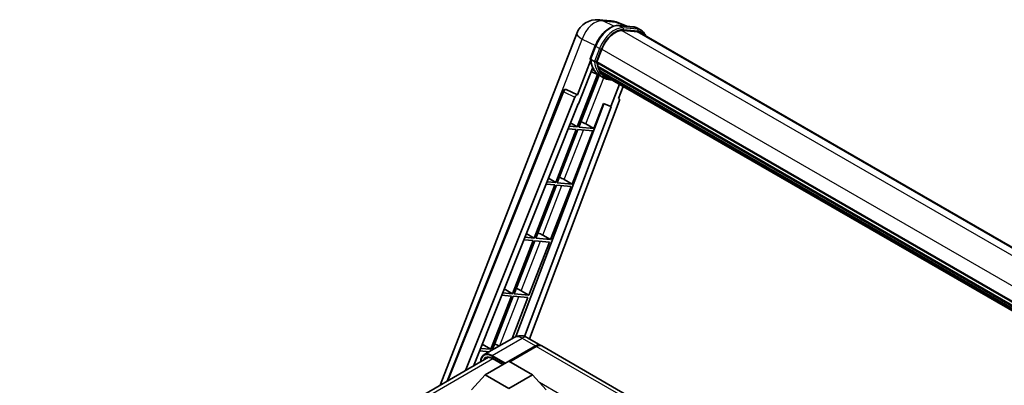
# Model space of a CAD drawing. Units: millimetres. Extents: x 0 to 9845, y 0 to 1686.
# Drawn here: x 1739 to 2140, y 576 to 725 of the extents above; entities that cross this region are included whole.
import ezdxf

# ---------------------------------------------------------------- set-up
doc = ezdxf.new("R2010")
doc.units = ezdxf.units.MM
doc.header["$LTSCALE"] = 6
doc.layers.add('Visible (ISO)', color=7, linetype='Continuous', lineweight=35)
doc.layers.add('Visible Narrow (ISO)', color=7, linetype='Continuous', lineweight=25)

msp = doc.modelspace()

# ---------------------------------------------------------------- linework, layer by layer
at = {"layer": 'Visible (ISO)'}
for p, q in [((1974.8126, 724.976), (1979.9659, 724.5158)), ((1986.2477, 722.3206), (1982.5762, 723.8665)), ((1982.967, 722.6136), (1988.9794, 722.0766)), ((1990.2808, 720.1455), (1984.3723, 720.6732)), ((1984.7312, 720.6587), (1990.7436, 720.1217)), ((1992.1043, 720.6958), (1990.5615, 721.5865)), ((1910.347, 576.261), (1965.8999, 719.4402)), ((1991.5589, 719.751), (2189.3697, 605.5448)), ((1971.4186, 709.0813), (1973.4532, 714.3252)), ((1974.0712, 707.7919), (1976.0906, 712.9966)), ((1973.109, 707.9538), (1971.5662, 708.8445)), ((1971.538, 708.2072), (1966.1961, 694.4393)), ((1966.6458, 690.7993), (1972.2803, 705.3216)), ((1974.0174, 707.622), (2173.5356, 592.4301)), ((1974.2438, 707.3025), (1974.0239, 707.4295)), ((1974.0875, 707.834), (2173.6156, 592.6364)), ((1974.8579, 705.2406), (1974.5693, 705.4072)), ((1974.5749, 705.5413), (2173.8869, 590.4685)), ((1974.5949, 705.9438), (2173.7615, 590.9549)), ((1974.3835, 702.681), (1966.1131, 681.3651)), ((1966.7811, 681.3054), (1974.9734, 702.4199)), ((1975.2078, 702.3162), (1971.7142, 703.8624)), ((1976.8416, 701.372), (1975.2988, 702.2627)), ((1975.3479, 704.2586), (2174.2355, 589.4308)), ((1975.826, 703.5429), (1975.4776, 703.744)), ((1975.4852, 703.8126), (2174.4438, 588.9438)), ((1976.5456, 702.9066), (2174.6455, 588.5336)), ((1976.7208, 702.4885), (2174.911, 588.0633)), ((1961.4122, 696.6483), (1961.446, 696.6453)), ((1966.1961, 694.4393), (1961.6509, 696.5891)), ((1983.27, 698.7073), (1979.7477, 689.6291)), ((1982.8972, 692.9476), (1984.7912, 697.829)), ((1913.167, 577.8891), (1960.3019, 695.9661)), ((1920.7195, 582.2495), (1965.1395, 693.5255)), ((1966.183, 694.4405), (1966.1961, 694.4393)), ((1982.8972, 692.9476), (1982.9104, 692.9464)), ((1983.0295, 692.9174), (1982.9057, 692.9695)), ((1923.8666, 584.0666), (1966.479, 690.8142)), ((1976.8769, 690.8379), (1941.1744, 596.0921)), ((1979.9145, 689.6142), (1944.6955, 596.1517)), ((1983.1977, 691.9127), (1946.7287, 595.1328)), ((1966.479, 690.8142), (1966.6458, 690.7993)), ((1972.7935, 680.7684), (1976.7252, 690.9018)), ((1976.7252, 690.9018), (1979.7477, 689.6291)), ((1979.7477, 689.6291), (1979.9145, 689.6142)), ((1962.4279, 680.6657), (1965.7274, 680.371)), ((1966.1131, 681.3651), (1962.8243, 681.6588)), ((1963.3629, 683.008), (1966.1131, 681.3651)), ((1972.7935, 680.7684), (1966.7811, 681.3054)), ((1969.6257, 682.5693), (1972.7935, 680.7684)), ((1965.7274, 680.371), (1957.3385, 658.75)), ((1958.0066, 658.6903), (1966.3954, 680.3113)), ((1964.0189, 658.1533), (1972.4078, 679.7743)), ((1966.3954, 680.3113), (1972.4078, 679.7743)), ((1954.3839, 660.515), (1957.3385, 658.75)), ((1956.9528, 657.7559), (1948.564, 636.1349)), ((1949.232, 636.0752), (1957.6209, 657.6963)), ((1953.4089, 658.0724), (1956.9528, 657.7559)), ((1957.3385, 658.75), (1953.8053, 659.0656)), ((1955.2444, 635.5382), (1963.6332, 657.1592)), ((1957.6209, 657.6963), (1963.6332, 657.1592)), ((1964.0189, 658.1533), (1958.0066, 658.6903)), ((1960.8511, 659.9542), (1964.0189, 658.1533)), ((1948.564, 636.1349), (1944.7864, 636.4723)), ((1945.405, 638.022), (1948.564, 636.1349)), ((1952.0766, 637.3391), (1955.2444, 635.5382)), ((1948.1783, 635.1408), (1939.7894, 613.5198)), ((1940.4574, 613.4601), (1948.8463, 635.0812)), ((1944.3899, 635.4792), (1948.1783, 635.1408)), ((1946.4698, 612.9231), (1954.8587, 634.5442)), ((1948.8463, 635.0812), (1954.8587, 634.5442)), ((1955.2444, 635.5382), (1949.232, 636.0752)), ((1939.4037, 612.5257), (1931.0149, 590.9047)), ((1931.6829, 590.845), (1940.0718, 612.4661)), ((1935.371, 612.8859), (1939.4037, 612.5257)), ((1939.7894, 613.5198), (1935.7674, 613.879)), ((1936.426, 615.529), (1939.7894, 613.5198)), ((1940.0718, 612.4661), (1946.0841, 611.9291)), ((1946.4698, 612.9231), (1940.4574, 613.4601)), ((1943.302, 614.724), (1946.4698, 612.9231)), ((1939.6226, 595.2755), (1946.0841, 611.9291)), ((1927.4471, 593.036), (1931.0149, 590.9047)), ((1940.4184, 595.7349), (1928.269, 588.7205)), ((1945.8729, 595.6268), (1951.2726, 592.5093)), ((1926.352, 590.2927), (1930.3705, 589.9337)), ((1931.0149, 590.9047), (1926.7484, 591.2858)), ((1931.9132, 590.8245), (1931.6829, 590.845)), ((1938.3299, 586.0804), (1949.0908, 592.2932)), ((1938.4842, 585.9913), (1949.0908, 592.115)), ((1949.4765, 592.0705), (1938.7156, 585.8577)), ((2131.392, 488.5173), (1951.6583, 592.2866)), ((1739.443, 477.5895), (1930.0671, 587.6464)), ((1928.649, 580.5356), (1938.2914, 586.1027)), ((1931.5982, 587.158), (1935.8588, 584.6982)), ((1938.2914, 586.1027), (1947.9337, 580.5356)), ((1928.649, 580.5356), (1923.1722, 574.3896)), ((1938.2914, 574.9686), (1928.649, 580.5356)), ((1947.9337, 580.5356), (1938.2914, 574.9686)), ((1947.9337, 580.5356), (1953.4106, 574.3896))]:
    msp.add_line(p, q, dxfattribs=at)
for centre, radius, start, end in [((1974.0362, 716.2834), 8.7273, 84.896091, 158.793977), ((1979.1895, 715.8231), 8.7273, 67.166358, 84.896091), ((1961.3151, 695.5617), 1.0909, 84.896091, 158.2387)]:
    msp.add_arc(centre, radius, start, end, dxfattribs=at)
for centre, major_axis, ratio, start_param, end_param in [((1981.5685, 712.5073), (4.4727, 7.747), 0.57735027, 0.26179939, 1.83259571), ((1987.1952, 712.193), (4.3636, 7.558), 0.57735027, 0, 0.26179939), ((1987.5809, 711.9703), (4.4727, 7.747), 0.57735027, 6.06187086, 6.54498469), ((1987.1952, 712.193), (4.4727, 7.747), 0.57735027, 6.06187086, 6.24005567), ((1984.1968, 718.5651), (-9.2836, -16.0797), 0.57735027, 5.93096438, 6.30366314), ((1974.341, 707.7249), (-0.2345, -0.4062), 0.57735027, 4.87693346, 6.77119455), ((1986.1252, 717.4517), (-8.7382, -15.135), 0.57735027, 5.69863493, 5.7149654), ((1986.5109, 717.229), (8.8473, 15.3239), 0.57735027, 2.5543424, 2.68164536), ((1974.8985, 705.6442), (-0.2345, -0.4062), 0.57735027, 4.74797851, 6.94572748), ((1986.1252, 717.4517), (-8.7382, -15.135), 0.57735027, 5.88216923, 5.89997857), ((1986.5109, 717.229), (-8.8473, -15.3239), 0.57735027, 5.87046798, 5.99777094), ((1975.8089, 703.9155), (-0.2345, -0.4062), 0.57735027, 4.92251144, 7.1202604), ((1986.5109, 717.229), (-8.8473, -15.3239), 0.57735027, 6.0450009, 6.17230386), ((1986.1252, 717.4517), (-8.7382, -15.135), 0.57735027, 6.084277, 6.18156167), ((1976.6587, 702.814), (-0.1255, -0.2173), 0.57735027, 4.61794393, 5.13932199), ((1977.0444, 702.5913), (-0.2345, -0.4062), 0.57735027, 5.09704436, 7.28961151), ((1976.6587, 702.814), (-0.2345, -0.4062), 0.57735027, 0.96529558, 1.00642621), ((1986.5109, 717.229), (-8.8473, -15.3239), 0.57735027, 6.22138854, 6.34498207), ((1986.1252, 717.4517), (-8.8473, -15.3239), 0.57735027, 0.0217991, 0.06179676), ((1978.5676, 701.7119), (-0.2345, -0.4062), 0.57735027, 5.2767591, 7.28961151), ((1978.1819, 701.9346), (-0.2345, -0.4062), 0.57735027, 0.96529558, 1.00642621), ((1961.3288, 695.5605), (0.1411, 1.0822), 0.73761003, 6.04950114, 6.31311409), ((1965.8008, 693.4422), (0.5411, 0.9497), 0.5794272, 0.25896112, 1.80620149), ((1982.5182, 691.949), (-0.5538, -0.9471), 0.57511278, 1.85878508, 3.40602546), ((1967.2303, 682.6458), (-4.0453, 1.6373), 0.22135844, 4.17094547, 4.70044469), ((1958.4557, 660.0307), (-4.0453, 1.6373), 0.22135844, 4.17094547, 4.70044469), ((1949.6811, 637.4156), (-4.0453, 1.6373), 0.22135844, 4.17094547, 4.70044469), ((1940.9066, 614.8005), (-4.0453, 1.6373), 0.22135844, 4.17094547, 4.70044469), ((1932.132, 592.1854), (-4.0453, 1.6373), 0.22135844, 4.23013152, 4.70044469), ((1949.0908, 588.7303), (2.1818, 3.779), 0.57735027, 6.19468146, 7.06858347), ((1949.0908, 588.7303), (2.0727, 3.5901), 0.57735027, 0.1985475, 0.78539816), ((1949.4765, 588.5076), (2.1818, 3.779), 0.57735027, 0, 0.78539816)]:
    msp.add_ellipse(centre, major_axis=major_axis, ratio=ratio, start_param=start_param, end_param=end_param, dxfattribs=at)
for points, knots in [([(1973.4532, 714.3252), (1973.809, 715.2422), (1974.2612, 716.1478), (1975.3164, 717.8542), (1975.9194, 718.6548), (1977.2226, 720.0772), (1977.9227, 720.699), (1979.3619, 721.7046), (1980.1009, 722.0887), (1981.562, 722.5736), (1982.2855, 722.6744), (1982.967, 722.6136)], [6.28318531, 6.28318531, 6.28318531, 6.28318531, 6.59734457, 6.59734457, 6.91150384, 6.91150384, 7.2256631, 7.2256631, 7.53982237, 7.53982237, 7.85398163, 7.85398163, 7.85398163, 7.85398163]), ([(1988.9794, 722.0766), (1989.093, 722.0664), (1989.2053, 722.0518), (1989.4272, 722.0135), (1989.5367, 721.9899), (1989.7523, 721.9335), (1989.8584, 721.9007), (1990.0666, 721.8262), (1990.1688, 721.7845), (1990.3686, 721.6921), (1990.4663, 721.6414), (1990.5615, 721.5865)], [1.570796327, 1.570796327, 1.570796327, 1.570796327, 1.623156204, 1.623156204, 1.675516082, 1.675516082, 1.727875959, 1.727875959, 1.780235837, 1.780235837, 1.832595715, 1.832595715, 1.832595715, 1.832595715]), ([(1993.9203, 718.3876), (1993.7672, 718.8214), (1993.5668, 719.2192), (1992.9919, 720.0371), (1992.5803, 720.4209), (1992.1043, 720.6958)], [3.991574901, 3.991574901, 3.991574901, 3.991574901, 4.188790205, 4.188790205, 4.450589593, 4.450589593, 4.450589593, 4.450589593]), ([(1971.4186, 709.0813), (1971.4124, 709.0654), (1971.4097, 709.0489), (1971.4123, 708.9998), (1971.4268, 708.9667), (1971.4805, 708.9025), (1971.5185, 708.8721), (1971.5662, 708.8445)], [-0.047751254, -0.047751254, -0.047751254, -0.047751254, -0.0376220805, -0.0376220805, -0.0185556094, -0.0185556094, 0, 0, 0, 0]), ([(1975.2988, 702.2627), (1974.8717, 702.5093), (1974.4726, 702.8042), (1973.7396, 703.4828), (1973.4058, 703.8663), (1972.8093, 704.7121), (1972.5465, 705.1742), (1972.0946, 706.1671), (1971.9056, 706.6979), (1971.6023, 707.8186), (1971.4881, 708.4085), (1971.4114, 709.0231)], [4.974188368, 4.974188368, 4.974188368, 4.974188368, 5.104549002, 5.104549002, 5.234909635, 5.234909635, 5.365270269, 5.365270269, 5.495630902, 5.495630902, 5.625991536, 5.625991536, 5.625991536, 5.625991536]), ([(1973.109, 707.9538), (1973.1567, 707.9263), (1973.213, 707.9022), (1973.3384, 707.863), (1973.4064, 707.8485), (1973.5478, 707.8308), (1973.6199, 707.8284), (1973.7257, 707.8349), (1973.7622, 707.8393), (1973.831, 707.8521), (1973.8631, 707.8605), (1973.893, 707.8709), (1973.8939, 707.8712), (1973.8947, 707.8715)], [-0.0807455701, -0.0807455701, -0.0807455701, -0.0807455701, -0.0621538264, -0.0621538264, -0.0430502261, -0.0430502261, -0.0228675214, -0.0228675214, -0.011463002, -0.011463002, 0, 0, 0.0003347789, 0.0003347789, 0.0003347789, 0.0003347789]), ([(1976.8416, 701.372), (1977.6108, 700.9279), (1978.4705, 700.642), (1979.666, 700.4847), (1979.9507, 700.4632), (1980.2398, 700.4567)], [1.308996939, 1.308996939, 1.308996939, 1.308996939, 1.543772585, 1.543772585, 1.615404026, 1.615404026, 1.615404026, 1.615404026]), ([(1945.8729, 595.6268), (1945.6208, 595.7724), (1945.3485, 595.9071), (1944.7535, 596.1418), (1944.4305, 596.2419), (1943.7275, 596.3841), (1943.3469, 596.4259), (1942.5385, 596.417), (1942.1103, 596.3653), (1941.2496, 596.1402), (1940.8182, 595.9658), (1940.4184, 595.7349)], [3.141592654, 3.141592654, 3.141592654, 3.141592654, 3.298672286, 3.298672286, 3.455751919, 3.455751919, 3.612831552, 3.612831552, 3.769911184, 3.769911184, 3.926990817, 3.926990817, 3.926990817, 3.926990817]), ([(1926.8358, 585.7808), (1926.842, 586.0018), (1926.8603, 586.2162), (1926.9296, 586.681), (1926.9875, 586.9268), (1927.1421, 587.3872), (1927.239, 587.6018), (1927.471, 587.9937), (1927.6063, 588.1709), (1927.9124, 588.4807), (1928.0834, 588.6133), (1928.269, 588.7205)], [1.602386081, 1.602386081, 1.602386081, 1.602386081, 1.727875959, 1.727875959, 1.884955592, 1.884955592, 2.042035225, 2.042035225, 2.199114858, 2.199114858, 2.35619449, 2.35619449, 2.35619449, 2.35619449]), ([(1929.1437, 587.4282), (1929.265, 587.4983), (1929.396, 587.5519), (1929.6771, 587.6255), (1929.8274, 587.6453), (1930.1457, 587.6488), (1930.3138, 587.6324), (1930.6636, 587.5617), (1930.8453, 587.5073), (1931.217, 587.3607), (1931.407, 587.2684), (1931.5982, 587.158)], [2.35619449, 2.35619449, 2.35619449, 2.35619449, 2.513274123, 2.513274123, 2.670353756, 2.670353756, 2.827433388, 2.827433388, 2.984513021, 2.984513021, 3.141592654, 3.141592654, 3.141592654, 3.141592654])]:
    msp.add_open_spline(points, degree=3, knots=knots, dxfattribs=at)
at = {"layer": 'Visible Narrow (ISO)'}
for p, q in [((1976.5722, 724.5162), (1981.7255, 724.0559)), ((1981.0483, 722.399), (1976.5722, 724.5162)), ((1981.7255, 724.0559), (1985.7391, 722.366)), ((1983.1113, 722.5673), (1989.1237, 722.0303)), ((1984.6541, 721.6766), (1983.1113, 722.5673)), ((1984.287, 720.6718), (2183.3188, 605.7607)), ((1990.6665, 721.1396), (1984.6541, 721.6766)), ((1984.8469, 720.9569), (1990.8593, 720.4199)), ((1990.6665, 721.1396), (1989.1237, 722.0303)), ((1949.0469, 667.7714), (1968.1743, 717.0694)), ((1968.1743, 717.0694), (1973.5358, 714.5335)), ((1990.2808, 720.1455), (2188.6661, 605.6077)), ((1971.5662, 708.8445), (1973.6277, 714.1577)), ((1975.1705, 713.267), (1973.109, 707.9538)), ((1975.1705, 713.267), (1973.6277, 714.1577)), ((1973.8947, 707.8715), (1975.8902, 713.0145)), ((1976.1114, 713.0498), (2175.6408, 597.8514)), ((1969.6257, 682.5693), (1976.9066, 701.3349)), ((1966.183, 694.4405), (1961.6321, 696.5908)), ((1961.6321, 696.5908), (1961.6509, 696.5891)), ((1913.6901, 578.1912), (1960.5886, 695.6759)), ((1960.5886, 695.6759), (1965.1395, 693.5255)), ((1982.8987, 692.9514), (1982.9104, 692.9464)), ((1960.8511, 659.9542), (1968.6707, 680.1081)), ((1952.0766, 637.3391), (1959.8962, 657.493)), ((1943.302, 614.724), (1951.1216, 634.8779)), ((1934.6399, 592.3987), (1942.3471, 612.2628)), ((1931.5417, 588.3963), (1943.6911, 595.4107)), ((1943.6911, 595.4107), (1949.0908, 592.2932)), ((1949.2837, 592.0037), (1938.6771, 585.88)), ((1949.2837, 592.0037), (1949.0908, 592.115)), ((2129.2102, 488.3012), (1949.4765, 592.0705)), ((1931.8475, 587.0141), (1741.0086, 476.8331)), ((1931.3489, 588.0623), (1936.5172, 585.0783)), ((1936.9029, 585.301), (1931.5417, 588.3963)), ((1935.9386, 584.7443), (1931.5417, 587.2829)), ((2098.4703, 492.0645), (1950.7948, 577.325))]:
    msp.add_line(p, q, dxfattribs=at)
for centre, major_axis, ratio, start_param, end_param in [((1974.0362, 716.2834), (3.7315, 7.8893), 0.65980777, 0.21484297, 1.7780431), ((1974.0362, 716.2834), (0.7764, 8.6927), 0.78867513, 6.01957236, 6.28318531), ((1979.1895, 715.8231), (0.7764, 8.6927), 0.78867513, 6.01957236, 6.28318531), ((1979.6401, 713.6207), (4.9091, 8.5028), 0.57735027, 0.26179939, 1.83259571), ((1981.1828, 712.73), (4.9091, 8.5028), 0.57735027, 0.26179939, 1.83259571), ((1981.5685, 712.5073), (4.6364, 8.0304), 0.57735027, 0.26179939, 1.83259571), ((1979.1895, 715.8231), (3.3867, 8.0434), 0.52285182, 0, 0.18906056), ((1982.9185, 722.0703), (0.0485, 0.5433), 0.78867513, 5.9323059, 6.28318531), ((1984.4612, 721.1796), (0.0485, 0.5433), 0.78867513, 4.36150957, 5.9323059), ((1988.9309, 721.5333), (0.0485, 0.5433), 0.78867513, 5.9323059, 6.28318531), ((1985.6525, 713.0837), (4.9091, 8.5028), 0.57735027, 0, 0.26179939), ((1990.4736, 720.6426), (0.0485, 0.5433), 0.78867513, 4.36150957, 5.9323059), ((1987.1952, 712.193), (4.9091, 8.5028), 0.57735027, 0, 0.26179939), ((1974.0362, 716.2834), (-8.1363, 3.1569), 0.21132487, 0, 0.85161555), ((1987.5809, 711.9703), (4.6364, 8.0304), 0.57735027, 5.93848413, 6.54498469), ((1973.9617, 714.1279), (-0.5085, 0.1973), 0.21132487, 0, 0.93888201), ((1975.5045, 713.2371), (0.5085, -0.1973), 0.21132487, 4.08047467, 5.65127099), ((1984.5824, 718.3424), (-9.2836, -16.0797), 0.57735027, 5.62896416, 6.28318531), ((1986.1252, 717.4517), (-9.2836, -16.0797), 0.57735027, 5.62896416, 6.28318531), ((1986.5109, 717.229), (-9.0109, -15.6074), 0.57735027, 5.63917515, 6.48369071), ((1961.3151, 695.5617), (0.4661, 0.9863), 0.65879397, 0.21458513, 1.76182551), ((1961.3151, 695.5617), (0.097, 1.0866), 0.78867513, 6.01957236, 6.28318531), ((1961.3151, 695.5617), (-1.0132, 0.4044), 0.19861581, 0, 0.8536021), ((1943.6911, 590.0664), (-3.2727, 5.6685), 0.57735027, 5.49778714, 6.28318531), ((1943.6911, 591.8478), (2.1818, 3.779), 0.57735027, 0, 0.78539816), ((1931.3489, 582.9406), (-3.1364, 5.4323), 0.57735027, 5.49778714, 7.00309553), ((1931.5417, 583.0519), (-3.2727, 5.6685), 0.57735027, 5.49778714, 6.28318531), ((1949.2837, 588.619), (-2.0727, -3.5901), 0.57735027, 3.70497835, 3.92699082), ((1949.2837, 591.781), (0.1364, -0.2362), 0.57735027, 2.17206054, 2.35619449), ((1931.5417, 582.8293), (-2.7273, 4.7238), 0.57735027, 5.49778714, 6.73421212), ((1931.7346, 582.9406), (-2.5909, 4.4876), 0.57735027, 0, 0.32588296), ((1931.5417, 588.1736), (0.1364, 0.2362), 0.57735027, 0.78539816, 2.35619449), ((1931.7346, 587.3942), (-0.1364, -0.2362), 0.57735027, 5.49778714, 6.28318531)]:
    msp.add_ellipse(centre, major_axis=major_axis, ratio=ratio, start_param=start_param, end_param=end_param, dxfattribs=at)

doc.saveas('drawing.dxf')
